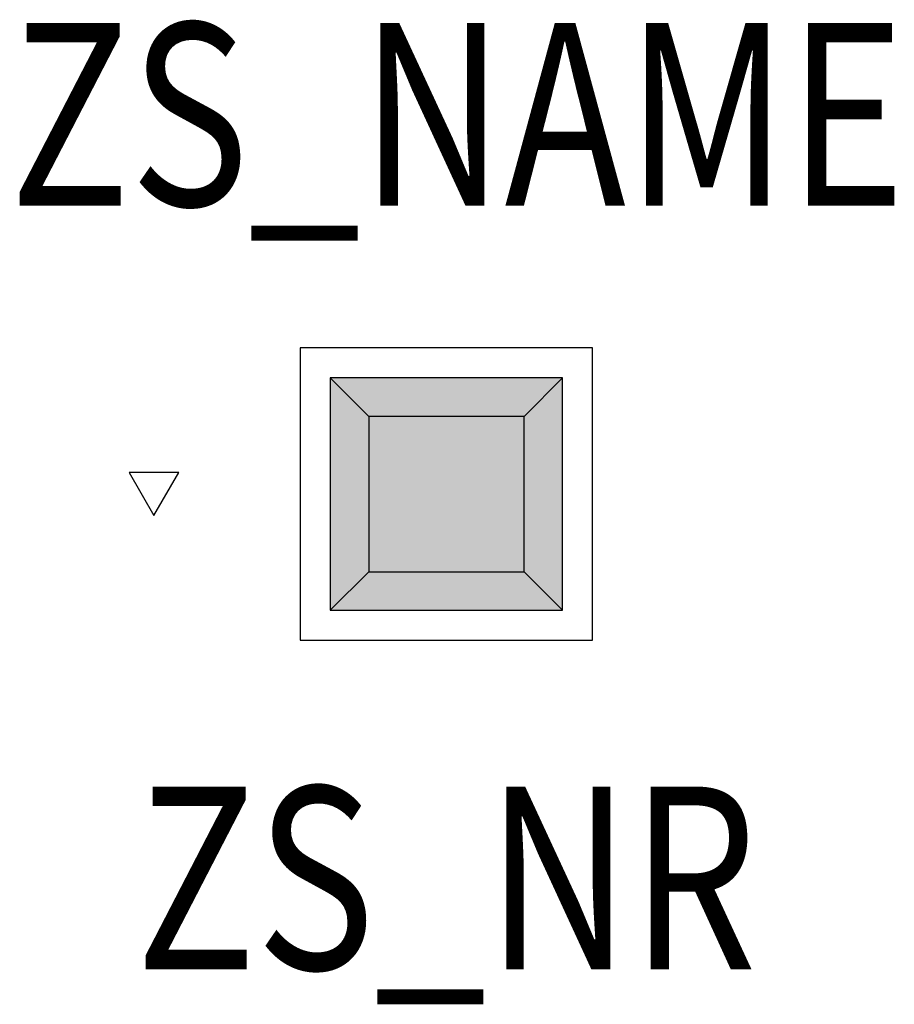
# Model space of a CAD drawing. Extents: x -0.233 to 0.245, y -0.279 to 0.259.
import ezdxf
from ezdxf.enums import TextEntityAlignment as Align

# ---------------------------------------------------------------- set-up
doc = ezdxf.new("R2010")
doc.units = 0
for name, color, linetype in [('Z_CONST', 40, 'Continuous'), ('ZS_2D', 150, 'Continuous'), ('ZS_NAME', 150, 'Continuous'), ('ZS_NR', 150, 'Continuous'), ('ZS_SOLID', 51, 'Continuous')]:
    doc.layers.add(name, color=color, linetype=linetype)
doc.styles.add('Zumtobel Staff', font='romans.shx', dxfattribs={"width": 0.8, "height": 0.1})

msp = doc.modelspace()

# ---------------------------------------------------------------- hatches: boundary and pattern name
at = {"layer": 'Z_CONST'}
h = msp.add_hatch(dxfattribs=at)
h.set_pattern_fill('ANSI31', color=256)
h.set_pattern_definition([(45, (-0.11, -0.39608), (-0.08839, 0.08839), [])])
h.paths.add_polyline_path([(-0.16, -0.01177), (-0.1464, 0.01177), (-0.1736, 0.01177)])
at = {"layer": 'ZS_SOLID', "transparency": 33554610}
h = msp.add_hatch(color=256, dxfattribs=at)
h.dxf.hatch_style = 1
h.paths.add_polyline_path([(-0.0635, -0.0635), (0.0635, -0.0635), (0.0635, 0.0635), (-0.0635, 0.0635)])

# ---------------------------------------------------------------- linework, layer by layer
at = {"layer": 'Z_CONST'}
msp.add_lwpolyline([(-0.16, -0.01177), (-0.1464, 0.01177), (-0.1736, 0.01177)], close=True, dxfattribs=at)
at = {"layer": 'ZS_2D', "color": 0}
for p, q in [((-0.0635, 0.0635), (-0.0425, 0.0425)), ((0.0425, 0.0425), (0.0635, 0.0635)), ((-0.0635, -0.0635), (-0.0425, -0.0425)), ((0.0425, -0.0425), (0.0635, -0.0635))]:
    msp.add_line(p, q, dxfattribs=at)
for points in [[(-0.08, -0.08), (0.08, -0.08), (0.08, 0.08), (-0.08, 0.08)], [(-0.0635, -0.0635), (0.0635, -0.0635), (0.0635, 0.0635), (-0.0635, 0.0635)], [(-0.0425, -0.0425), (0.0425, -0.0425), (0.0425, 0.0425), (-0.0425, 0.0425)]]:
    msp.add_lwpolyline(points, close=True, dxfattribs=at)

# ---------------------------------------------------------------- texts
at = {"layer": 'ZS_NAME', "style": 'Zumtobel Staff', "width": 0.8}
msp.add_attdef('ZS_NAME', text='PANOS EVO Q140L 10W LED830', height=0.1, dxfattribs=at).set_placement((0.00609, 0.12643), align=Align.BOTTOM_CENTER)
at = {"layer": 'ZS_NR', "style": 'Zumtobel Staff', "width": 0.8}
msp.add_attdef('ZS_NR', text='', height=0.1, dxfattribs=at).set_placement((0, -0.16), align=Align.TOP_CENTER)

doc.saveas('drawing.dxf')
